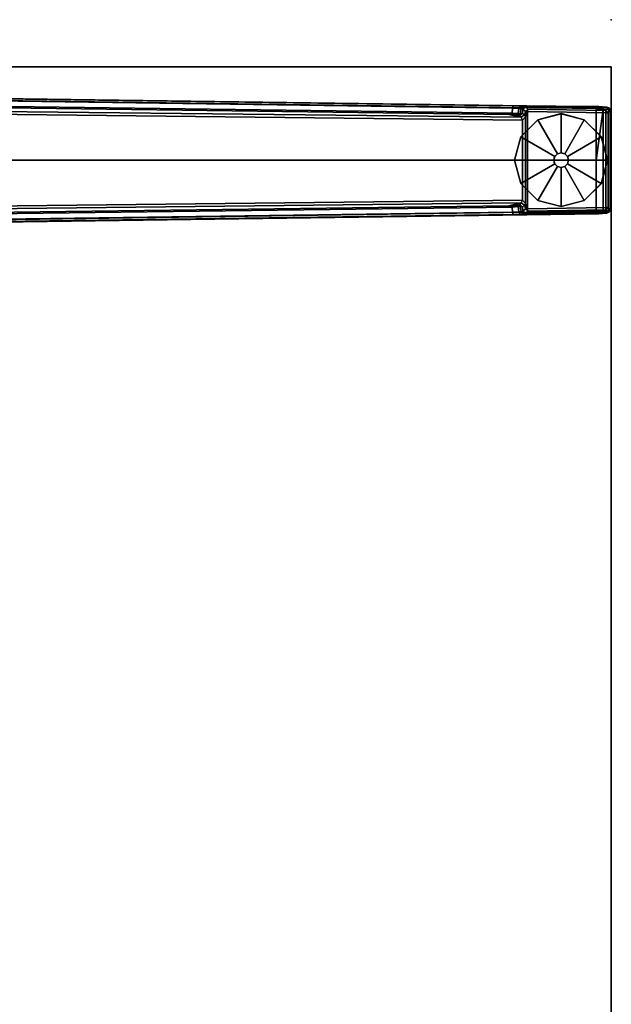
# Model space of a CAD drawing. Units: inches. Extents: x -18 to 171, y -6 to 171.
# Drawn here: x 19 to 31, y 150 to 171 of the extents above; entities that cross this region are included whole.
import ezdxf

# ---------------------------------------------------------------- set-up
doc = ezdxf.new("R2010")
doc.units = ezdxf.units.IN
doc.header["$MEASUREMENT"] = 0
for name, color, linetype in [('TABLE', 6, 'Continuous'), ('TABLE-FOOTRIGHT', 6, 'Continuous'), ('TABLE-GLIDERIGHT', 6, 'Continuous'), ('TABLE-TOPEDGE', 6, 'Continuous'), ('TABLE-TOPLAM', 6, 'Continuous')]:
    doc.layers.add(name, color=color, linetype=linetype)

# ---------------------------------------------------------------- blocks, each defined once
blk = doc.blocks.new('PDU6ACS_3084LE_0T')
at = {"layer": 'TABLE'}
blk.add_point((83.88, -29.88), dxfattribs=at)
at = {"layer": 'TABLE-FOOTRIGHT'}
for points in [[(79.527, -12.22, 1.649), (79.735, -27.794, 1.222), (79.754, -29.612, 1.353), (79.511, -12.261, 1.837)], [(79.511, -12.261, 1.837), (79.754, -29.612, 1.353), (79.804, -29.555, 1.409), (79.562, -12.279, 1.89)], [(79.785, -27.78, 1.179), (79.735, -27.794, 1.222), (79.527, -12.22, 1.649), (79.57, -12.256, 1.602)], [(80.893, -29.555, 1.409), (80.89, -13.437, 1.764), (79.562, -12.279, 1.89), (79.804, -29.555, 1.409)], [(79.57, -12.256, 1.602), (79.691, -12.246, 1.585), (79.895, -27.769, 1.17), (79.785, -27.78, 1.179)], [(79.72, -12.188, 1.531), (79.921, -27.697, 1.142), (79.895, -27.769, 1.17), (79.691, -12.246, 1.585)], [(79.72, -12.188, 1.531), (79.808, -12.195, 0.525), (79.982, -27.966, 0.525), (79.921, -27.697, 1.142)], [(79.982, -27.966, 0.525), (79.808, -12.195, 0.525), (79.867, -12.186, 0.456), (80.044, -27.992, 0.455)], [(80.044, -27.992, 0.455), (79.867, -12.186, 0.456), (81.919, -12.186, 0.456), (81.742, -27.992, 0.455)], [(82.224, -12.279, 1.89), (80.89, -13.437, 1.764), (80.893, -29.555, 1.409), (81.982, -29.555, 1.409)], [(81.978, -12.195, 0.525), (81.804, -27.966, 0.525), (81.742, -27.992, 0.455), (81.919, -12.186, 0.456)], [(81.865, -27.697, 1.142), (81.804, -27.966, 0.525), (81.978, -12.195, 0.525), (82.066, -12.188, 1.531)], [(81.865, -27.697, 1.142), (82.066, -12.188, 1.531), (82.095, -12.246, 1.585), (81.891, -27.769, 1.17)], [(82.001, -27.78, 1.179), (81.891, -27.769, 1.17), (82.095, -12.246, 1.585), (82.216, -12.256, 1.602)], [(82.224, -12.279, 1.89), (82.275, -12.261, 1.837), (82.032, -29.612, 1.353), (81.982, -29.555, 1.409)], [(82.216, -12.256, 1.602), (82.259, -12.22, 1.649), (82.051, -27.794, 1.222), (82.001, -27.78, 1.179)], [(82.051, -27.794, 1.222), (82.259, -12.22, 1.649), (82.275, -12.261, 1.837), (82.032, -29.612, 1.353)], [(79.785, -27.78, 1.179), (79.796, -27.912, 1.104), (79.744, -27.938, 1.142), (79.735, -27.794, 1.222)], [(79.744, -27.938, 1.142), (79.759, -29.692, 1.328), (79.754, -29.612, 1.353), (79.735, -27.794, 1.222)], [(79.796, -27.912, 1.104), (79.785, -27.78, 1.179), (79.895, -27.769, 1.17), (79.904, -27.9, 1.096)], [(79.929, -27.813, 1.099), (79.904, -27.9, 1.096), (79.895, -27.769, 1.17), (79.921, -27.697, 1.142)], [(79.935, -27.888, 1.04), (79.904, -27.9, 1.096), (79.929, -27.813, 1.099), (79.935, -27.888, 1.04)], [(79.929, -27.813, 1.099), (79.921, -27.697, 1.142), (79.982, -27.966, 0.525), (79.943, -27.927, 0.96)], [(79.929, -27.813, 1.099), (79.943, -27.927, 0.96), (79.935, -27.888, 1.04), (79.929, -27.813, 1.099)], [(81.865, -27.697, 1.142), (81.857, -27.813, 1.099), (81.843, -27.927, 0.96), (81.804, -27.966, 0.525)], [(81.857, -27.813, 1.099), (81.851, -27.888, 1.04), (81.843, -27.927, 0.96), (81.857, -27.813, 1.099)], [(81.851, -27.888, 1.04), (81.857, -27.813, 1.099), (81.882, -27.9, 1.096), (81.851, -27.888, 1.04)], [(81.865, -27.697, 1.142), (81.891, -27.769, 1.17), (81.882, -27.9, 1.096), (81.857, -27.813, 1.099)], [(82.001, -27.78, 1.179), (81.99, -27.912, 1.104), (81.882, -27.9, 1.096), (81.891, -27.769, 1.17)], [(81.99, -27.912, 1.104), (82.001, -27.78, 1.179), (82.051, -27.794, 1.222), (82.042, -27.938, 1.142)], [(82.051, -27.794, 1.222), (82.032, -29.612, 1.353), (82.027, -29.692, 1.328), (82.042, -27.938, 1.142)], [(79.8, -27.966, 1.041), (79.753, -28.003, 1.06), (79.744, -27.938, 1.142), (79.796, -27.912, 1.104)], [(79.744, -27.938, 1.142), (79.753, -28.003, 1.06), (79.768, -29.785, 1.226), (79.759, -29.692, 1.328)], [(79.8, -27.966, 1.041), (79.807, -28.001, 0.965), (79.762, -28.056, 0.956), (79.753, -28.003, 1.06)], [(79.762, -28.056, 0.956), (79.783, -29.828, 1.075), (79.768, -29.785, 1.226), (79.753, -28.003, 1.06)], [(79.859, -28.053, 0.44), (79.808, -28.105, 0.44), (79.762, -28.056, 0.956), (79.807, -28.001, 0.965)], [(79.762, -28.056, 0.956), (79.808, -28.105, 0.44), (79.836, -29.761, 0.44), (79.783, -29.828, 1.075)], [(79.796, -27.912, 1.104), (79.904, -27.9, 1.096), (79.909, -27.943, 1.044), (79.8, -27.966, 1.041)], [(79.807, -28.001, 0.965), (79.8, -27.966, 1.041), (79.909, -27.943, 1.044), (79.899, -27.988, 0.978)], [(79.807, -28.001, 0.965), (79.899, -27.988, 0.978), (79.926, -28.042, 0.525), (79.859, -28.053, 0.44)], [(79.854, -28.099, 0.394), (79.808, -28.105, 0.44), (79.859, -28.053, 0.44), (79.854, -28.099, 0.394)], [(79.854, -28.099, 0.394), (79.859, -28.053, 0.44), (79.973, -28.054, 0.433)], [(79.854, -28.099, 0.394), (79.973, -28.054, 0.433), (81.813, -28.054, 0.433), (81.929, -28.095, 0.394)], [(79.859, -28.053, 0.44), (79.926, -28.042, 0.525), (79.973, -28.054, 0.433)], [(79.943, -27.927, 0.96), (79.899, -27.988, 0.978), (79.909, -27.943, 1.044), (79.935, -27.888, 1.04)], [(79.943, -27.927, 0.96), (79.982, -27.966, 0.525), (79.926, -28.042, 0.525), (79.899, -27.988, 0.978)], [(79.904, -27.9, 1.096), (79.935, -27.888, 1.04), (79.909, -27.943, 1.044), (79.904, -27.9, 1.096)], [(79.982, -27.966, 0.525), (80.044, -27.992, 0.455), (79.973, -28.054, 0.433), (79.926, -28.042, 0.525)], [(80.044, -27.992, 0.455), (81.742, -27.992, 0.455), (81.813, -28.054, 0.433), (79.973, -28.054, 0.433)], [(81.86, -28.042, 0.525), (81.813, -28.054, 0.433), (81.742, -27.992, 0.455), (81.804, -27.966, 0.525)], [(81.804, -27.966, 0.525), (81.843, -27.927, 0.96), (81.887, -27.988, 0.978), (81.86, -28.042, 0.525)], [(81.86, -28.042, 0.525), (81.927, -28.053, 0.44), (81.813, -28.054, 0.433)], [(81.929, -28.095, 0.394), (81.813, -28.054, 0.433), (81.927, -28.053, 0.44), (81.929, -28.095, 0.394)], [(81.851, -27.888, 1.04), (81.877, -27.943, 1.044), (81.887, -27.988, 0.978), (81.843, -27.927, 0.96)], [(81.851, -27.888, 1.04), (81.882, -27.9, 1.096), (81.882, -27.9, 1.096), (81.877, -27.943, 1.044)], [(81.927, -28.053, 0.44), (81.86, -28.042, 0.525), (81.887, -27.988, 0.978), (81.979, -28.001, 0.965)], [(81.986, -27.966, 1.041), (81.877, -27.943, 1.044), (81.882, -27.9, 1.096), (81.99, -27.912, 1.104)], [(81.986, -27.966, 1.041), (81.979, -28.001, 0.965), (81.887, -27.988, 0.978), (81.877, -27.943, 1.044)], [(81.979, -28.001, 0.965), (82.024, -28.056, 0.956), (81.978, -28.105, 0.44), (81.927, -28.053, 0.44)], [(81.929, -28.095, 0.394), (81.927, -28.053, 0.44), (81.978, -28.105, 0.44), (81.929, -28.095, 0.394)], [(81.978, -28.105, 0.44), (82.024, -28.056, 0.956), (82.003, -29.828, 1.075), (81.95, -29.761, 0.44)], [(81.979, -28.001, 0.965), (81.986, -27.966, 1.041), (82.033, -28.003, 1.06), (82.024, -28.056, 0.956)], [(81.99, -27.912, 1.104), (82.042, -27.938, 1.142), (82.033, -28.003, 1.06), (81.986, -27.966, 1.041)], [(82.033, -28.003, 1.06), (82.018, -29.785, 1.226), (82.003, -29.828, 1.075), (82.024, -28.056, 0.956)], [(82.033, -28.003, 1.06), (82.042, -27.938, 1.142), (82.027, -29.692, 1.328), (82.018, -29.785, 1.226)], [(79.836, -29.761, 0.44), (79.808, -28.105, 0.44), (79.854, -28.099, 0.394), (79.887, -29.76, 0.394)], [(79.887, -29.76, 0.394), (79.854, -28.099, 0.394), (81.929, -28.095, 0.394), (81.899, -29.76, 0.394)], [(81.978, -28.105, 0.44), (81.95, -29.761, 0.44), (81.899, -29.76, 0.394), (81.929, -28.095, 0.394)], [(79.759, -29.692, 1.328), (79.809, -29.705, 1.36), (79.804, -29.555, 1.409), (79.754, -29.612, 1.353)], [(79.759, -29.692, 1.328), (79.768, -29.785, 1.226), (79.815, -29.817, 1.258), (79.809, -29.705, 1.36)], [(79.804, -29.555, 1.409), (80.893, -29.555, 1.409), (81.982, -29.555, 1.409)], [(79.804, -29.555, 1.409), (79.809, -29.705, 1.36), (81.977, -29.705, 1.36), (80.893, -29.555, 1.409)], [(79.815, -29.817, 1.258), (81.971, -29.817, 1.258), (81.977, -29.705, 1.36), (79.809, -29.705, 1.36)], [(81.982, -29.555, 1.409), (80.893, -29.555, 1.409), (81.977, -29.705, 1.36)], [(82.018, -29.785, 1.226), (82.027, -29.692, 1.328), (81.977, -29.705, 1.36), (81.971, -29.817, 1.258)], [(82.032, -29.612, 1.353), (81.982, -29.555, 1.409), (81.977, -29.705, 1.36), (82.027, -29.692, 1.328)], [(79.783, -29.828, 1.075), (79.833, -29.866, 1.073), (79.815, -29.817, 1.258), (79.768, -29.785, 1.226)], [(79.783, -29.828, 1.075), (79.836, -29.761, 0.44), (79.887, -29.811, 0.44), (79.833, -29.866, 1.073)], [(79.815, -29.817, 1.258), (79.833, -29.866, 1.073), (81.954, -29.866, 1.073), (81.971, -29.817, 1.258)], [(79.887, -29.811, 0.44), (81.899, -29.811, 0.44), (81.954, -29.866, 1.073), (79.833, -29.866, 1.073)], [(79.887, -29.76, 0.394), (79.887, -29.811, 0.44), (79.836, -29.761, 0.44), (79.887, -29.76, 0.394)], [(79.887, -29.811, 0.44), (79.887, -29.76, 0.394), (81.899, -29.76, 0.394), (81.899, -29.811, 0.44)], [(81.899, -29.811, 0.44), (81.899, -29.76, 0.394), (81.899, -29.76, 0.394), (81.95, -29.761, 0.44)], [(81.95, -29.761, 0.44), (82.003, -29.828, 1.075), (81.954, -29.866, 1.073), (81.899, -29.811, 0.44)], [(82.018, -29.785, 1.226), (81.971, -29.817, 1.258), (81.954, -29.866, 1.073), (82.003, -29.828, 1.075)]]:
    blk.add_3dface(points, dxfattribs=at)
at = {"layer": 'TABLE-GLIDERIGHT'}
for points, invisible_edges in [([(80.893, -27.823, 0), (79.905, -28.812, 0), (80.037, -28.318, 0), (80.399, -27.956, 0)], 1), ([(80.893, -27.823, 0), (81.387, -27.956, 0), (80.037, -29.306, 0), (79.905, -28.812, 0)], 10), ([(81.749, -28.318, 0), (80.399, -29.668, 0), (80.037, -29.306, 0), (81.387, -27.956, 0)], 5), ([(81.749, -28.318, 0), (81.882, -28.812, 0), (80.893, -29.8, 0), (80.399, -29.668, 0)], 10), ([(81.749, -29.306, 0), (81.387, -29.668, 0), (80.893, -29.8, 0), (81.882, -28.812, 0)], 4)]:
    blk.add_3dface(points, dxfattribs=dict(at, invisible_edges=invisible_edges))
for points in [[(80.399, -27.956, 0.197), (80.893, -27.824, 0.197), (80.893, -27.823, 0), (80.399, -27.956, 0)], [(80.814, -28.676, 0.332), (80.893, -28.655, 0.332), (80.893, -27.824, 0.197), (80.399, -27.956, 0.197)], [(80.893, -27.824, 0.197), (81.387, -27.956, 0.197), (81.387, -27.956, 0), (80.893, -27.823, 0)], [(80.893, -28.655, 0.332), (80.972, -28.676, 0.332), (81.387, -27.956, 0.197), (80.893, -27.824, 0.197)], [(80.757, -28.733, 0.332), (80.814, -28.676, 0.332), (80.399, -27.956, 0.197), (80.037, -28.318, 0.197)], [(80.037, -28.318, 0.197), (80.399, -27.956, 0.197), (80.399, -27.956, 0), (80.037, -28.318, 0)], [(80.972, -28.676, 0.332), (81.029, -28.733, 0.332), (81.749, -28.318, 0.197), (81.387, -27.956, 0.197)], [(81.387, -27.956, 0.197), (81.749, -28.318, 0.197), (81.749, -28.318, 0), (81.387, -27.956, 0)], [(80.736, -28.812, 0.332), (80.757, -28.733, 0.332), (80.037, -28.318, 0.197), (79.905, -28.812, 0.197)], [(79.905, -28.812, 0.197), (80.037, -28.318, 0.197), (80.037, -28.318, 0), (79.905, -28.812, 0)], [(81.029, -28.733, 0.332), (81.05, -28.812, 0.332), (81.881, -28.812, 0.197), (81.749, -28.318, 0.197)], [(81.749, -28.318, 0.197), (81.881, -28.812, 0.197), (81.882, -28.812, 0), (81.749, -28.318, 0)], [(80.756, -28.733, 0.902), (80.814, -28.675, 0.902), (80.814, -28.676, 0.332), (80.757, -28.733, 0.332)], [(80.814, -28.675, 0.902), (80.893, -28.654, 0.902), (80.893, -28.655, 0.332), (80.814, -28.676, 0.332)], [(80.893, -28.654, 0.902), (80.972, -28.675, 0.902), (80.972, -28.676, 0.332), (80.893, -28.655, 0.332)], [(80.972, -28.675, 0.902), (81.03, -28.733, 0.902), (81.029, -28.733, 0.332), (80.972, -28.676, 0.332)], [(80.757, -28.891, 0.332), (80.736, -28.812, 0.332), (79.905, -28.812, 0.197), (80.037, -29.306, 0.197)], [(80.037, -29.306, 0.197), (79.905, -28.812, 0.197), (79.905, -28.812, 0), (80.037, -29.306, 0)], [(80.814, -28.948, 0.332), (80.757, -28.891, 0.332), (80.037, -29.306, 0.197), (80.399, -29.667, 0.197)], [(80.735, -28.812, 0.902), (80.756, -28.733, 0.902), (80.757, -28.733, 0.332), (80.736, -28.812, 0.332)], [(80.756, -28.891, 0.902), (80.735, -28.812, 0.902), (80.736, -28.812, 0.332), (80.757, -28.891, 0.332)], [(80.814, -28.949, 0.902), (80.756, -28.891, 0.902), (80.757, -28.891, 0.332), (80.814, -28.948, 0.332)], [(81.03, -28.891, 0.902), (80.972, -28.949, 0.902), (80.972, -28.948, 0.332), (81.029, -28.891, 0.332)], [(81.029, -28.891, 0.332), (80.972, -28.948, 0.332), (81.387, -29.667, 0.197), (81.749, -29.306, 0.197)], [(81.03, -28.733, 0.902), (81.051, -28.812, 0.902), (81.05, -28.812, 0.332), (81.029, -28.733, 0.332)], [(81.051, -28.812, 0.902), (81.03, -28.891, 0.902), (81.029, -28.891, 0.332), (81.05, -28.812, 0.332)], [(81.05, -28.812, 0.332), (81.029, -28.891, 0.332), (81.749, -29.306, 0.197), (81.881, -28.812, 0.197)], [(81.881, -28.812, 0.197), (81.749, -29.306, 0.197), (81.749, -29.306, 0), (81.882, -28.812, 0)], [(80.893, -28.969, 0.332), (80.814, -28.948, 0.332), (80.399, -29.667, 0.197), (80.893, -29.8, 0.197)], [(80.893, -28.97, 0.902), (80.814, -28.949, 0.902), (80.814, -28.948, 0.332), (80.893, -28.969, 0.332)], [(80.972, -28.949, 0.902), (80.893, -28.97, 0.902), (80.893, -28.969, 0.332), (80.972, -28.948, 0.332)], [(80.972, -28.948, 0.332), (80.893, -28.969, 0.332), (80.893, -29.8, 0.197), (81.387, -29.667, 0.197)], [(80.399, -29.667, 0.197), (80.037, -29.306, 0.197), (80.037, -29.306, 0), (80.399, -29.668, 0)], [(81.749, -29.306, 0.197), (81.387, -29.667, 0.197), (81.387, -29.668, 0), (81.749, -29.306, 0)], [(80.893, -29.8, 0.197), (80.399, -29.667, 0.197), (80.399, -29.668, 0), (80.893, -29.8, 0)], [(81.387, -29.667, 0.197), (80.893, -29.8, 0.197), (80.893, -29.8, 0), (81.387, -29.668, 0)]]:
    blk.add_3dface(points, dxfattribs=at)
at = {"layer": 'TABLE-TOPEDGE', "invisible_edges": 8}
blk.add_3dface([(82.88, -29.88, 27.824), (82.88, -1, 27.824), (82.88, -1, 29), (82.88, -29.88, 29)], dxfattribs=at)
at = {"layer": 'TABLE-TOPEDGE'}
blk.add_3dface([(1, -29.88, 27.824), (82.88, -29.88, 27.824), (82.88, -29.88, 29), (1, -29.88, 29)], dxfattribs=at)
at = {"layer": 'TABLE-TOPLAM'}
for points in [[(1, -29.88, 27.824), (1, -1, 27.824), (82.88, -1, 27.824), (82.88, -29.88, 27.824)], [(82.88, -1, 29), (1, -1, 29), (1, -29.88, 29), (82.88, -29.88, 29)]]:
    blk.add_3dface(points, dxfattribs=at)

msp = doc.modelspace()

# ---------------------------------------------------------------- block references
at = {"rotation": 90}
msp.add_blockref('PDU6ACS_3084LE_0T', (1.255, 86.96), dxfattribs=at)

doc.saveas('drawing.dxf')
